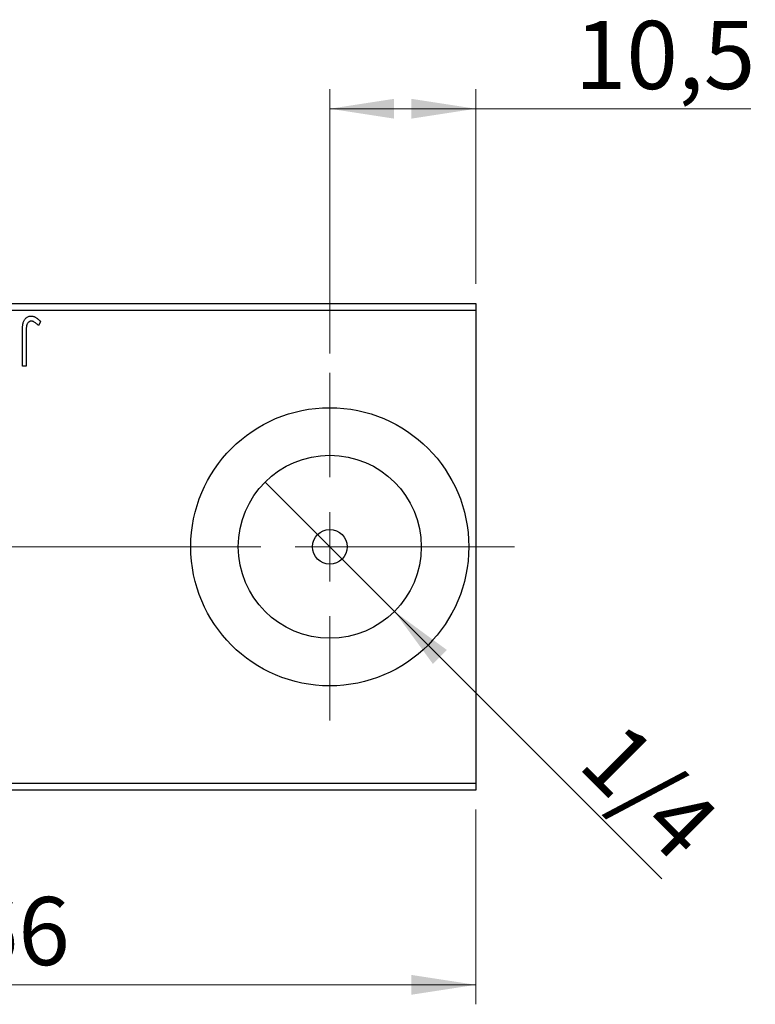
# Model space of a CAD drawing. Units: millimetres. Extents: x 15 to 415, y 5 to 292.
# Drawn here: x 285 to 322, y 138 to 189 of the extents above; entities that cross this region are included whole.
import ezdxf

# ---------------------------------------------------------------- set-up
doc = ezdxf.new("R2010")
doc.units = ezdxf.units.MM
doc.linetypes.add('CENTERX2', pattern=[20.32, 12.7, -2.54, 2.54, -2.54])
doc.styles.add('SLDTEXTSTYLE0', font='TXT', dxfattribs={"width": 0.75})
doc.dimstyles.new('SLDDIMSTYLE0', dxfattribs={"dimtxt": 3.5, "dimasz": 3.302, "dimexe": 0, "dimexo": 0.0625, "dimgap": 0.875, "dimtad": 1, "dimdec": 0, "dimlfac": 1.4, "dimrnd": 1e-09, "dimzin": 12, "dimdsep": 46, "dimtxsty": 'SLDTEXTSTYLE0', "dimsah": 1, "dimcen": 0.09, "dimadec": 0, "dimazin": 3, "dimtfac": 1, "dimtdec": 0, "dimtofl": 0, "dimtmove": 0, "dimatfit": 3, "dimfxl": 1, "dimfrac": 2, "dimtolj": 1, "dimtzin": 12, "dimarcsym": 0})
doc.dimstyles.new('SLDDIMSTYLE2', dxfattribs={"dimtxt": 3.5, "dimasz": 3.302, "dimexe": 0, "dimexo": 0.0625, "dimgap": 0.875, "dimtad": 1, "dimlfac": 1.4, "dimrnd": 1e-09, "dimzin": 12, "dimdsep": 46, "dimtxsty": 'SLDTEXTSTYLE0', "dimblk1": 'NONE', "dimsah": 1, "dimcen": 0, "dimadec": 0, "dimazin": 3, "dimtfac": 1, "dimtmove": 0, "dimatfit": 3, "dimldrblk": 'NONE', "dimfxl": 1, "dimfrac": 2, "dimtolj": 1, "dimtzin": 12, "dimarcsym": 0})
doc.dimstyles.new('SLDDIMSTYLE4', dxfattribs={"dimtxt": 3.5, "dimasz": 3.302, "dimexe": 0, "dimexo": 0.0625, "dimgap": 0.875, "dimtad": 1, "dimdec": 1, "dimlfac": 1.4, "dimrnd": 1e-09, "dimzin": 12, "dimdsep": 46, "dimtxsty": 'SLDTEXTSTYLE0', "dimsah": 1, "dimcen": 0.09, "dimadec": 0, "dimazin": 3, "dimtfac": 1, "dimtofl": 0, "dimtmove": 0, "dimatfit": 3, "dimfxl": 1, "dimfrac": 2, "dimtolj": 1, "dimtzin": 12, "dimarcsym": 0})

# ---------------------------------------------------------------- blocks, each defined once
blk = doc.blocks.new('_D_8')
at = {"color": 7, "linetype": 'Continuous', "lineweight": 0}
for p, q in [((260.94, 148.06), (260.94, 138.06)), ((308.083, 148.06), (308.083, 138.06)), ((260.94, 139.06), (308.083, 139.06))]:
    blk.add_line(p, q, dxfattribs=at)
at = {"color": 7, "linetype": 'Continuous', "lineweight": 18}
for points in [[(260.94, 139.06), (264.242, 138.552), (264.242, 139.568)], [(308.083, 139.06), (304.781, 139.568), (304.781, 138.552)]]:
    blk.add_solid(points, dxfattribs=at)
at = {"color": 7, "linetype": 'Continuous', "lineweight": 18, "insert": (281.925, 143.572), "char_height": 3.5, "attachment_point": 1, "style": 'SLDTEXTSTYLE0'}
blk.add_mtext('66', dxfattribs=at)
blk = doc.blocks.new('_D_9')
at = {"color": 7, "linetype": 'Continuous', "lineweight": 0}
for p, q in [((300.583, 171.489), (300.583, 185.06)), ((308.083, 175.06), (308.083, 185.06)), ((300.583, 184.06), (308.083, 184.06)), ((308.083, 184.06), (322.224, 184.06))]:
    blk.add_line(p, q, dxfattribs=at)
at = {"color": 7, "linetype": 'Continuous', "lineweight": 18}
for points in [[(300.583, 184.06), (303.885, 183.552), (303.885, 184.568)], [(308.083, 184.06), (304.781, 184.568), (304.781, 183.552)]]:
    blk.add_solid(points, dxfattribs=at)
at = {"color": 7, "linetype": 'Continuous', "lineweight": 18, "insert": (313.173, 188.572), "char_height": 3.5, "attachment_point": 1, "style": 'SLDTEXTSTYLE0'}
blk.add_mtext('10,5', dxfattribs=at)
blk = doc.blocks.new('_D_11')
at = {"color": 7, "linetype": 'Continuous', "lineweight": 0}
for q in [(297.259, 164.883), (317.646, 144.497)]:
    blk.add_line((303.906, 158.237), q, dxfattribs=at)
at = {"color": 7, "linetype": 'Continuous', "lineweight": 18}
blk.add_solid([(303.906, 158.237), (305.882, 155.543), (306.6, 156.261)], dxfattribs=at)
at = {"color": 7, "linetype": 'Continuous', "lineweight": 18, "insert": (315.718, 152.77), "char_height": 3.5, "attachment_point": 1, "rotation": 315, "style": 'SLDTEXTSTYLE0'}
blk.add_mtext('1/4', dxfattribs=at)
blk = doc.blocks.new('_None')
blk = doc.blocks.new('SW_CENTERMARKSYMBOL_6')
at = {"color": 0, "linetype": 'Continuous', "lineweight": 18}
for p, q in [((0, 3.571), (0, 8.929)), ((0, 0), (0, 1.786)), ((-3.571, 0), (-8.929, 0)), ((0, 0), (-1.786, 0)), ((0, 0), (0, -1.786)), ((0, 0), (1.786, 0)), ((3.571, 0), (8.929, 0)), ((0, -3.571), (0, -8.929))]:
    blk.add_line(p, q, dxfattribs=at)

msp = doc.modelspace()

# ---------------------------------------------------------------- linework, layer by layer
at = {"color": 7, "linetype": 'Continuous', "lineweight": 25}
for p, q in [((260.94, 174.06), (308.0829, 174.06)), ((308.0829, 174.06), (308.0829, 173.7029)), ((308.0829, 173.7029), (260.94, 173.7029)), ((308.0829, 173.7029), (308.0829, 149.4171)), ((285.7156, 173.1214), (285.618, 172.929)), ((284.7862, 170.8457), (284.7862, 172.5339)), ((284.9785, 172.5089), (284.9785, 170.8457)), ((284.9785, 170.8457), (284.7862, 170.8457)), ((260.94, 149.4171), (308.0829, 149.4171)), ((308.0829, 149.4171), (308.0829, 149.06)), ((308.0829, 149.06), (260.94, 149.06))]:
    msp.add_line(p, q, dxfattribs=at)
at = {"color": 7, "linetype": 'CENTERX2', "lineweight": 18}
msp.add_line((258.94, 161.56), (310.0829, 161.56), dxfattribs=at)
at = {"color": 7, "linetype": 'Continuous', "lineweight": 25}
for radius in [7.1429, 4.7, 0.8929]:
    msp.add_circle((300.5829, 161.56), radius, dxfattribs=at)
for points, knots in [([(284.7862, 172.5339), (284.7861, 172.5651), (284.7861, 172.6251), (284.789, 172.7114), (284.7921, 172.7902), (284.7972, 172.8617), (284.8034, 172.9257), (284.8117, 172.9824), (284.8199, 173.032), (284.8348, 173.0868), (284.8567, 173.1474), (284.8909, 173.2129), (284.9334, 173.2705), (284.9828, 173.3204), (285.0394, 173.3606), (285.1024, 173.3894), (285.1712, 173.407), (285.2189, 173.4089), (285.2434, 173.4098)], [0, 0, 0, 0, 0.08389911, 0.16109984, 0.23205638, 0.29592274, 0.3536456, 0.40484896, 0.44999369, 0.48851771, 0.55736057, 0.62278534, 0.68631674, 0.74913121, 0.81062272, 0.87185179, 0.93431117, 1, 1, 1, 1]), ([(285.2454, 173.1534), (285.2321, 173.1526), (285.2055, 173.1511), (285.167, 173.1384), (285.1304, 173.1184), (285.0969, 173.0899), (285.0657, 173.0559), (285.0404, 173.015), (285.019, 172.9696), (285.0061, 172.927), (284.9984, 172.888), (284.9929, 172.852), (284.9887, 172.8099), (284.9845, 172.7617), (284.9817, 172.7072), (284.9797, 172.6466), (284.9789, 172.5798), (284.9786, 172.5332), (284.9785, 172.5089)], [0, 0, 0, 0, 0.0514304, 0.1030522, 0.1555203, 0.2125772, 0.2726604, 0.3341106, 0.3984392, 0.4668695, 0.5058665, 0.5530424, 0.6077611, 0.6701563, 0.7408631, 0.8192782, 0.9054328, 1, 1, 1, 1]), ([(285.2434, 173.4098), (285.2625, 173.4091), (285.3009, 173.4075), (285.3579, 173.3947), (285.4147, 173.3751), (285.4717, 173.3464), (285.5297, 173.3073), (285.5899, 173.2565), (285.6527, 173.1937), (285.6939, 173.1463), (285.7156, 173.1214)], [0, 0, 0, 0, 0.10001513, 0.20111565, 0.30490767, 0.41449671, 0.53440505, 0.67111151, 0.82644184, 1, 1, 1, 1]), ([(285.3716, 173.1173), (285.361, 173.1227), (285.3404, 173.1332), (285.3087, 173.1451), (285.2769, 173.1516), (285.2558, 173.1528), (285.2454, 173.1534)], [0, 0, 0, 0, 0.2686451, 0.5220075, 0.7650195, 1, 1, 1, 1]), ([(285.618, 172.929), (285.5945, 172.95), (285.5504, 172.9893), (285.4852, 173.0409), (285.4275, 173.0842), (285.3891, 173.1069), (285.3716, 173.1173)], [0, 0, 0, 0, 0.3039048, 0.5700153, 0.8031449, 1, 1, 1, 1])]:
    msp.add_open_spline(points, degree=3, knots=knots, dxfattribs=at)

# ---------------------------------------------------------------- block references
at = {"color": 7, "linetype": 'Continuous', "lineweight": 0}
msp.add_blockref('SW_CENTERMARKSYMBOL_6', (300.5829, 161.56), dxfattribs=at)

# ---------------------------------------------------------------- dimensions: what is measured, and where the dimension line sits
at = {"color": 7, "linetype": 'Continuous', "lineweight": 18}
for base, p1, p2, dimstyle, picture, middle in [((308.0829, 184.06), (300.5829, 170.4886), (308.0829, 174.06), 'SLDDIMSTYLE4', '_D_9', (317.6984, 184.06)), ((308.0829, 139.06), (260.94, 149.06), (308.0829, 149.06), 'SLDDIMSTYLE0', '_D_8', (284.5114, 139.06))]:
    dim = msp.add_linear_dim(base=base, p1=p1, p2=p2, dimstyle=dimstyle, dxfattribs=at)
    dim.commit()
    dim.dimension.update_dxf_attribs({"geometry": picture, "text_midpoint": middle, "dimtype": 160})
dim = msp.add_diameter_dim_2p(p1=(297.2595, 164.8834), p2=(303.9063, 158.2366), text='1/4', dimstyle='SLDDIMSTYLE2', override={"dimpost": '<>'}, dxfattribs=at)
dim.commit()
dim.dimension.update_dxf_attribs({"geometry": '_D_11', "text_midpoint": (315.2257, 146.9172), "dimtype": 163})

doc.saveas('drawing.dxf')
